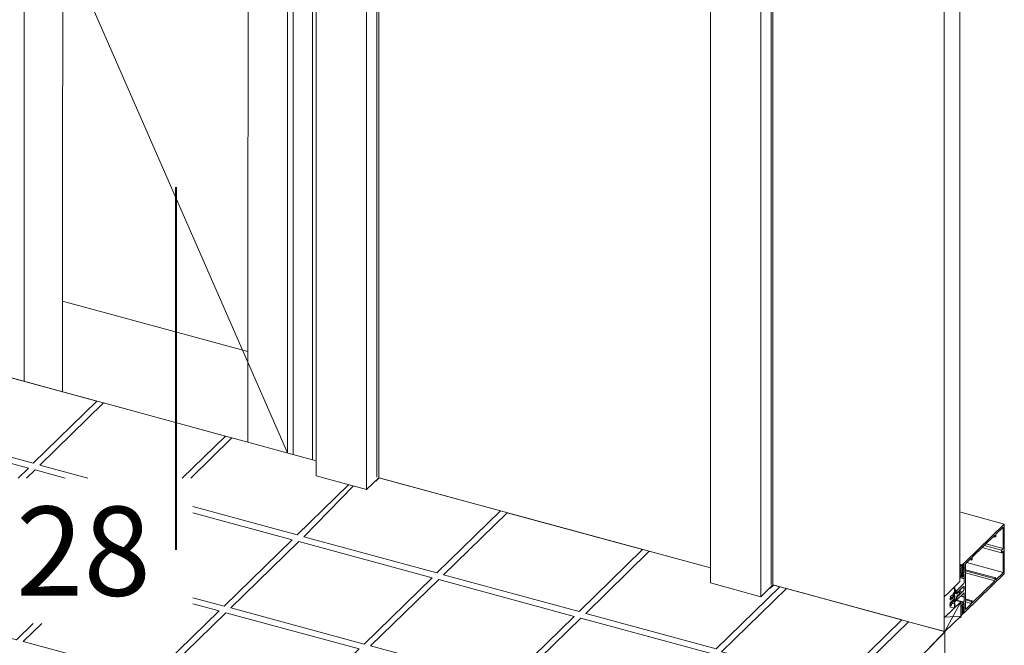
# Model space of a CAD drawing. Units: millimetres. Extents: x -247 to 4917, y 580 to 939.
# Drawn here: x -174 to -141, y 756 to 778 of the extents above; entities that cross this region are included whole.
import ezdxf

# ---------------------------------------------------------------- set-up
doc = ezdxf.new("R2010")
doc.units = ezdxf.units.MM
doc.layers.add('0.40_C', color=7, linetype='Continuous', lineweight=40)
doc.layers.add('00_GROSOR 0.09', color=7, linetype='Continuous', lineweight=9)
doc.styles.add('catalogos 3', font='ARIAL.TTF', dxfattribs={"height": 3})

msp = doc.modelspace()

# ---------------------------------------------------------------- linework, layer by layer
at = {"layer": '0.40_C'}
msp.add_lwpolyline([(-168.991, 771.895), (-168.991, 759.685)], dxfattribs=at)
at = {"layer": '00_GROSOR 0.09'}
for p, q in [((-164.268, 800.786), (-164.268, 762.175)), ((-162.164, 762.111), (-162.164, 800.681)), ((-162.573, 800.316), (-162.573, 761.714)), ((-162.224, 800.634), (-162.224, 762.127)), ((-174.097, 798.571), (-174.097, 765.354)), ((-151.002, 797.181), (-151.002, 758.57)), ((-148.958, 797.029), (-148.958, 758.522)), ((-148.898, 758.505), (-148.898, 797.076)), ((-164.397, 796.737), (-164.397, 762.718)), ((-149.307, 796.711), (-149.307, 758.109)), ((-165.237, 796.163), (-165.237, 762.946)), ((-165.048, 796.292), (-165.048, 762.895)), ((-142.603, 758.618), (-142.603, 792.463)), ((-143.135, 756.939), (-143.135, 791.944)), ((-172.808, 768.052), (-172.808, 765.004)), ((-166.571, 766.357), (-166.571, 763.308)), ((-175.43, 765.716), (-164.268, 762.683)), ((-164.268, 762.175), (-162.573, 761.714)), ((-162.164, 762.111), (-162.573, 761.714)), ((-162.164, 762.111), (-151.002, 759.077)), ((-141.113, 760.552), (-142.577, 760.949)), ((-141.118, 760.549), (-142.42, 759.279)), ((-141.11, 758.903), (-141.11, 760.542)), ((-141.4, 760.207), (-141.152, 760.45)), ((-141.146, 760.445), (-141.146, 759.746)), ((-142.188, 759.438), (-141.426, 760.181)), ((-141.149, 759.728), (-141.729, 759.886)), ((-141.426, 760.112), (-141.482, 760.127)), ((-141.426, 760.181), (-141.426, 760.112)), ((-141.426, 760.112), (-141.4, 760.138)), ((-141.4, 760.138), (-141.4, 760.207)), ((-141.857, 759.761), (-141.203, 759.583)), ((-141.205, 759.676), (-141.783, 759.833)), ((-141.208, 759.659), (-141.208, 759.594)), ((-141.159, 759.713), (-141.195, 759.69)), ((-141.195, 759.588), (-141.159, 759.634)), ((-141.146, 759.627), (-141.146, 758.928)), ((-142.42, 759.279), (-142.525, 759.177)), ((-142.42, 759.212), (-142.214, 759.412)), ((-141.148, 758.92), (-142.376, 759.254)), ((-142.214, 759.343), (-142.27, 759.358)), ((-142.214, 759.412), (-142.214, 759.343)), ((-142.214, 759.343), (-142.188, 759.369)), ((-142.188, 759.369), (-142.188, 759.438)), ((-142.573, 759.193), (-142.577, 759.194)), ((-142.577, 759.185), (-142.577, 759.172)), ((-142.56, 759.088), (-142.577, 759.093)), ((-142.577, 759.055), (-142.577, 759.048)), ((-142.577, 759.044), (-142.576, 759.044)), ((-142.577, 759.016), (-142.577, 759.009)), ((-142.577, 759.005), (-142.576, 759.005)), ((-142.577, 758.976), (-142.577, 758.969)), ((-142.577, 758.966), (-142.576, 758.965)), ((-142.577, 758.937), (-142.577, 758.93)), ((-142.577, 758.926), (-142.576, 758.926)), ((-142.577, 758.898), (-142.577, 758.891)), ((-142.577, 758.887), (-142.576, 758.887)), ((-142.56, 759.088), (-142.575, 759.063)), ((-142.56, 759.049), (-142.575, 759.024)), ((-142.575, 759.044), (-142.56, 759.049)), ((-142.56, 759.01), (-142.575, 758.985)), ((-142.575, 759.005), (-142.56, 759.01)), ((-142.56, 758.97), (-142.575, 758.945)), ((-142.575, 758.965), (-142.56, 758.97)), ((-142.56, 758.931), (-142.575, 758.906)), ((-142.575, 758.926), (-142.56, 758.931)), ((-142.575, 758.887), (-142.56, 758.892)), ((-142.525, 759.177), (-142.571, 759.189)), ((-142.527, 759.173), (-142.571, 759.185)), ((-142.535, 759.166), (-142.568, 759.175)), ((-142.53, 759.172), (-142.535, 759.166)), ((-142.528, 759.082), (-142.525, 759.112)), ((-142.516, 759.083), (-142.528, 759.086)), ((-142.525, 758.936), (-142.528, 758.959)), ((-142.525, 758.958), (-142.528, 758.959)), ((-142.525, 759.09), (-142.527, 759.091)), ((-142.525, 759.177), (-142.525, 759.09)), ((-142.525, 759.112), (-142.525, 759.167)), ((-142.525, 759.09), (-142.516, 759.083)), ((-142.525, 759.039), (-142.525, 759.01)), ((-142.516, 758.982), (-142.525, 758.958)), ((-142.525, 758.958), (-142.525, 758.781)), ((-142.525, 758.881), (-142.525, 758.936)), ((-142.505, 759.093), (-142.523, 759.076)), ((-142.523, 758.976), (-142.505, 758.993)), ((-142.491, 759.081), (-142.519, 759.053)), ((-142.519, 759.005), (-142.491, 759.032)), ((-142.516, 759.083), (-142.507, 759.091)), ((-142.507, 758.991), (-142.516, 758.982)), ((-142.516, 758.982), (-142.516, 758.983)), ((-142.507, 759.152), (-142.456, 759.202)), ((-142.507, 759.091), (-142.507, 759.152)), ((-142.494, 759.123), (-142.507, 759.126)), ((-142.505, 759.093), (-142.507, 759.093)), ((-142.507, 758.879), (-142.507, 758.991)), ((-142.507, 758.991), (-142.507, 758.991)), ((-142.507, 758.981), (-142.5, 758.979)), ((-142.456, 758.928), (-142.507, 758.942)), ((-142.456, 758.928), (-142.507, 758.879)), ((-142.502, 759.111), (-142.505, 759.093)), ((-142.505, 758.993), (-142.502, 758.981)), ((-142.474, 759.11), (-142.494, 759.123)), ((-142.494, 758.986), (-142.474, 759.037)), ((-142.486, 759.047), (-142.486, 759.076)), ((-142.472, 759.046), (-142.472, 759.105)), ((-142.456, 759.075), (-142.472, 759.079)), ((-142.451, 759.07), (-142.472, 759.076)), ((-142.456, 759.055), (-142.472, 759.06)), ((-142.456, 759.202), (-142.456, 759.075)), ((-142.456, 759.075), (-142.451, 759.07)), ((-142.451, 759.07), (-142.456, 759.055)), ((-142.456, 759.055), (-142.456, 758.928)), ((-142.42, 759.212), (-142.42, 757.675)), ((-141.4, 758.74), (-142.42, 759.017)), ((-141.426, 758.714), (-142.42, 758.984)), ((-141.426, 758.645), (-142.42, 758.915)), ((-141.152, 758.913), (-141.4, 758.67)), ((-151.002, 758.57), (-149.307, 758.109)), ((-142.792, 758.434), (-142.603, 758.618)), ((-142.792, 758.434), (-142.603, 758.618)), ((-142.577, 758.773), (-142.577, 758.761)), ((-142.577, 758.758), (-142.576, 758.758)), ((-142.451, 758.721), (-142.577, 758.756)), ((-142.456, 758.707), (-142.577, 758.739)), ((-142.456, 758.726), (-142.575, 758.758)), ((-142.568, 758.788), (-142.522, 758.776)), ((-142.535, 758.861), (-142.53, 758.866)), ((-142.519, 758.777), (-142.498, 758.797)), ((-142.498, 758.797), (-142.498, 758.823)), ((-142.49, 758.848), (-142.483, 758.855)), ((-142.456, 758.832), (-142.456, 758.726)), ((-142.456, 758.726), (-142.451, 758.721)), ((-142.451, 758.721), (-142.456, 758.707)), ((-142.456, 758.707), (-142.456, 758.6)), ((-141.118, 758.878), (-142.42, 757.608)), ((-141.426, 758.645), (-142.188, 757.902)), ((-141.4, 758.74), (-141.426, 758.714)), ((-141.426, 758.714), (-141.426, 758.645)), ((-141.4, 758.67), (-141.4, 758.74)), ((-148.898, 758.505), (-149.307, 758.109)), ((-148.898, 758.505), (-143.135, 756.939)), ((-143.135, 758.099), (-143.002, 758.229)), ((-143.002, 758.229), (-142.792, 758.434)), ((-142.787, 758.436), (-142.789, 758.436)), ((-142.782, 758.205), (-142.737, 758.25)), ((-142.717, 758.314), (-142.777, 758.255)), ((-142.712, 758.316), (-142.768, 758.331)), ((-142.708, 758.322), (-142.767, 758.338)), ((-142.732, 758.248), (-142.723, 758.211)), ((-142.474, 758.551), (-142.708, 758.322)), ((-142.708, 758.322), (-142.708, 758.268)), ((-142.708, 758.236), (-142.708, 758.306)), ((-142.708, 758.268), (-142.687, 758.25)), ((-142.708, 758.001), (-142.474, 758.23)), ((-142.706, 758.206), (-142.596, 758.313)), ((-142.596, 758.23), (-142.706, 758.122)), ((-142.683, 758.254), (-142.705, 758.233)), ((-142.683, 758.254), (-142.671, 758.266)), ((-142.667, 758.269), (-142.671, 758.266)), ((-142.666, 758.276), (-142.664, 758.282)), ((-142.659, 758.283), (-142.664, 758.284)), ((-142.663, 758.285), (-142.655, 758.283)), ((-142.594, 758.231), (-142.662, 758.249)), ((-142.658, 758.288), (-142.657, 758.285)), ((-142.652, 758.285), (-142.655, 758.281)), ((-142.652, 758.285), (-142.639, 758.297)), ((-142.557, 758.24), (-142.646, 758.264)), ((-142.636, 758.3), (-142.639, 758.297)), ((-142.634, 758.306), (-142.633, 758.313)), ((-142.632, 758.316), (-142.624, 758.314)), ((-142.628, 758.313), (-142.632, 758.314)), ((-142.627, 758.319), (-142.625, 758.315)), ((-142.62, 758.315), (-142.624, 758.312)), ((-142.62, 758.315), (-142.608, 758.327)), ((-142.526, 758.271), (-142.615, 758.295)), ((-142.603, 758.332), (-142.608, 758.327)), ((-142.601, 758.333), (-142.604, 758.334)), ((-142.603, 758.337), (-142.601, 758.343)), ((-142.6, 758.347), (-142.592, 758.344)), ((-142.593, 758.327), (-142.6, 758.333)), ((-142.6, 758.202), (-142.593, 758.221)), ((-142.595, 758.349), (-142.594, 758.346)), ((-142.589, 758.346), (-142.576, 758.359)), ((-142.56, 758.239), (-142.573, 758.226)), ((-142.571, 758.368), (-142.57, 758.374)), ((-142.569, 758.377), (-142.561, 758.375)), ((-142.564, 758.38), (-142.562, 758.377)), ((-142.558, 758.376), (-142.544, 758.389)), ((-142.554, 758.235), (-142.555, 758.239)), ((-142.546, 758.248), (-142.548, 758.241)), ((-142.529, 758.27), (-142.542, 758.257)), ((-142.54, 758.399), (-142.538, 758.405)), ((-142.537, 758.408), (-142.529, 758.406)), ((-142.532, 758.411), (-142.531, 758.408)), ((-142.526, 758.407), (-142.513, 758.42)), ((-142.456, 758.388), (-142.526, 758.407)), ((-142.522, 758.266), (-142.524, 758.269)), ((-142.515, 758.278), (-142.516, 758.272)), ((-142.484, 758.313), (-142.51, 758.288)), ((-142.508, 758.429), (-142.507, 758.436)), ((-142.506, 758.439), (-142.498, 758.437)), ((-142.501, 758.442), (-142.499, 758.438)), ((-142.495, 758.438), (-142.484, 758.448)), ((-142.456, 758.427), (-142.495, 758.437)), ((-142.456, 758.427), (-142.456, 758.388)), ((-143.109, 757.417), (-142.577, 757.936)), ((-142.942, 758.043), (-142.933, 758.006)), ((-142.918, 758.101), (-142.918, 758.039)), ((-142.918, 758.031), (-142.918, 758.101)), ((-142.918, 758.039), (-142.91, 758.032)), ((-142.91, 758.032), (-142.918, 758.035)), ((-142.91, 757.897), (-142.918, 757.874)), ((-142.916, 758.001), (-142.806, 758.108)), ((-142.806, 758.025), (-142.916, 757.917)), ((-142.893, 758.049), (-142.915, 758.028)), ((-142.915, 757.893), (-142.893, 757.914)), ((-142.884, 758.151), (-142.91, 758.126)), ((-142.91, 758.032), (-142.893, 758.049)), ((-142.893, 757.914), (-142.91, 757.897)), ((-142.893, 758.085), (-142.884, 758.094)), ((-142.893, 758.049), (-142.893, 758.085)), ((-142.869, 758.078), (-142.893, 758.084)), ((-142.885, 758.062), (-142.893, 758.064)), ((-142.893, 757.914), (-142.889, 757.913)), ((-142.893, 757.878), (-142.893, 757.914)), ((-142.861, 758.08), (-142.89, 758.088)), ((-142.884, 758.094), (-142.861, 758.08)), ((-142.861, 757.945), (-142.884, 757.887)), ((-142.855, 758.136), (-142.882, 758.152)), ((-142.882, 757.834), (-142.855, 757.901)), ((-142.877, 758.064), (-142.881, 758.061)), ((-142.881, 757.926), (-142.877, 757.929)), ((-142.877, 757.929), (-142.873, 757.928)), ((-142.804, 758.026), (-142.872, 758.044)), ((-142.862, 758.08), (-142.865, 758.076)), ((-142.865, 757.941), (-142.862, 757.945)), ((-142.845, 758.144), (-142.853, 758.136)), ((-142.853, 757.905), (-142.845, 757.913)), ((-142.849, 758.092), (-142.846, 758.095)), ((-142.846, 757.96), (-142.849, 757.957)), ((-142.841, 758.186), (-142.841, 758.154)), ((-142.841, 757.91), (-142.841, 757.878)), ((-142.834, 758.107), (-142.83, 758.111)), ((-142.83, 757.976), (-142.834, 757.972)), ((-142.813, 758.127), (-142.818, 758.122)), ((-142.818, 758.122), (-142.817, 758.123)), ((-142.818, 757.987), (-142.813, 757.992)), ((-142.817, 757.988), (-142.818, 757.987)), ((-142.817, 758.123), (-142.817, 758.165)), ((-142.811, 758.128), (-142.817, 758.13)), ((-142.817, 757.946), (-142.817, 757.988)), ((-142.813, 758.175), (-142.81, 758.178)), ((-142.81, 757.947), (-142.813, 757.943)), ((-142.803, 758.122), (-142.81, 758.128)), ((-142.81, 757.997), (-142.803, 758.016)), ((-142.807, 758.177), (-142.789, 758.092)), ((-142.789, 758.073), (-142.807, 757.954)), ((-142.773, 758.118), (-142.787, 758.188)), ((-142.787, 757.982), (-142.773, 758.08)), ((-142.737, 758.018), (-142.782, 757.974)), ((-142.777, 757.934), (-142.717, 757.992)), ((-142.771, 758.217), (-142.716, 758.202)), ((-142.723, 758.085), (-142.732, 758.03)), ((-142.577, 757.936), (-142.732, 757.978)), ((-142.498, 757.936), (-142.715, 757.995)), ((-142.708, 758.001), (-142.712, 758.002)), ((-142.687, 758.115), (-142.708, 758.056)), ((-142.708, 758.017), (-142.708, 758.088)), ((-142.708, 758.056), (-142.708, 758.001)), ((-142.705, 758.098), (-142.683, 758.119)), ((-142.686, 758.116), (-142.687, 758.115)), ((-142.683, 758.117), (-142.684, 758.118)), ((-142.683, 758.119), (-142.679, 758.118)), ((-142.68, 758.112), (-142.682, 758.116)), ((-142.672, 758.125), (-142.674, 758.118)), ((-142.671, 758.131), (-142.667, 758.134)), ((-142.655, 758.147), (-142.668, 758.134)), ((-142.655, 758.146), (-142.652, 758.15)), ((-142.652, 758.148), (-142.653, 758.148)), ((-142.652, 758.15), (-142.647, 758.148)), ((-142.648, 758.143), (-142.65, 758.146)), ((-142.641, 758.155), (-142.642, 758.149)), ((-142.639, 758.162), (-142.636, 758.165)), ((-142.623, 758.178), (-142.636, 758.165)), ((-142.624, 758.177), (-142.62, 758.18)), ((-142.62, 758.179), (-142.621, 758.179)), ((-142.62, 758.18), (-142.616, 758.179)), ((-142.617, 758.174), (-142.619, 758.177)), ((-142.609, 758.186), (-142.611, 758.18)), ((-142.608, 758.192), (-142.603, 758.197)), ((-142.592, 758.208), (-142.605, 758.195)), ((-142.589, 758.209), (-142.597, 758.212)), ((-142.585, 758.205), (-142.587, 758.208)), ((-142.456, 758.089), (-142.583, 758.124)), ((-142.578, 758.217), (-142.579, 758.21)), ((-142.577, 757.936), (-142.577, 757.454)), ((-142.451, 758.104), (-142.57, 758.136)), ((-142.456, 758.109), (-142.567, 758.139)), ((-142.525, 757.901), (-142.525, 757.724)), ((-142.498, 757.936), (-142.519, 757.915)), ((-142.498, 757.91), (-142.498, 757.936)), ((-142.483, 757.909), (-142.49, 757.903)), ((-142.456, 758.215), (-142.456, 758.109)), ((-142.456, 758.109), (-142.451, 758.104)), ((-142.451, 758.104), (-142.456, 758.089)), ((-142.456, 758.089), (-142.456, 757.983)), ((-142.188, 757.971), (-142.42, 758.034)), ((-142.214, 757.945), (-142.42, 758.001)), ((-142.214, 757.876), (-142.42, 757.932)), ((-142.188, 757.971), (-142.214, 757.945)), ((-142.214, 757.945), (-142.214, 757.876)), ((-142.188, 757.902), (-142.188, 757.971)), ((-142.95, 757.766), (-142.798, 757.724)), ((-142.933, 757.88), (-142.942, 757.825)), ((-142.919, 757.804), (-142.915, 757.802)), ((-142.918, 757.812), (-142.918, 757.883)), ((-142.918, 757.874), (-142.918, 757.812)), ((-142.91, 757.805), (-142.884, 757.83)), ((-142.884, 757.887), (-142.893, 757.889)), ((-142.884, 757.887), (-142.893, 757.878)), ((-142.863, 757.88), (-142.84, 757.874)), ((-142.573, 757.827), (-142.577, 757.828)), ((-142.577, 757.819), (-142.577, 757.806)), ((-142.56, 757.722), (-142.577, 757.727)), ((-142.577, 757.689), (-142.577, 757.682)), ((-142.577, 757.678), (-142.576, 757.678)), ((-142.577, 757.65), (-142.577, 757.642)), ((-142.577, 757.639), (-142.576, 757.639)), ((-142.577, 757.61), (-142.577, 757.603)), ((-142.577, 757.6), (-142.576, 757.599)), ((-142.577, 757.571), (-142.577, 757.564)), ((-142.577, 757.56), (-142.576, 757.56)), ((-142.56, 757.722), (-142.575, 757.697)), ((-142.56, 757.683), (-142.575, 757.658)), ((-142.575, 757.678), (-142.56, 757.683)), ((-142.56, 757.643), (-142.575, 757.619)), ((-142.575, 757.639), (-142.56, 757.643)), ((-142.56, 757.604), (-142.575, 757.579)), ((-142.575, 757.599), (-142.56, 757.604)), ((-142.56, 757.565), (-142.575, 757.54)), ((-142.575, 757.56), (-142.56, 757.565)), ((-142.527, 757.807), (-142.571, 757.819)), ((-142.535, 757.8), (-142.568, 757.809)), ((-142.53, 757.806), (-142.535, 757.8)), ((-142.528, 757.716), (-142.525, 757.746)), ((-142.516, 757.717), (-142.528, 757.72)), ((-142.525, 757.57), (-142.528, 757.593)), ((-142.525, 757.592), (-142.528, 757.593)), ((-142.525, 757.724), (-142.527, 757.725)), ((-142.525, 757.746), (-142.525, 757.801)), ((-142.525, 757.724), (-142.516, 757.717)), ((-142.525, 757.672), (-142.525, 757.643)), ((-142.516, 757.616), (-142.525, 757.592)), ((-142.525, 757.505), (-142.42, 757.608)), ((-142.525, 757.592), (-142.525, 757.505)), ((-142.525, 757.515), (-142.525, 757.57)), ((-142.505, 757.727), (-142.523, 757.709)), ((-142.523, 757.61), (-142.505, 757.627)), ((-142.491, 757.715), (-142.519, 757.687)), ((-142.519, 757.639), (-142.491, 757.666)), ((-142.516, 757.717), (-142.507, 757.725)), ((-142.507, 757.625), (-142.516, 757.616)), ((-142.516, 757.616), (-142.516, 757.616)), ((-142.507, 757.837), (-142.456, 757.887)), ((-142.507, 757.725), (-142.507, 757.837)), ((-142.456, 757.76), (-142.507, 757.774)), ((-142.451, 757.755), (-142.507, 757.771)), ((-142.494, 757.757), (-142.507, 757.76)), ((-142.505, 757.727), (-142.507, 757.727)), ((-142.507, 757.564), (-142.507, 757.625)), ((-142.507, 757.625), (-142.507, 757.625)), ((-142.507, 757.615), (-142.5, 757.613)), ((-142.456, 757.614), (-142.507, 757.564)), ((-142.502, 757.745), (-142.505, 757.727)), ((-142.505, 757.627), (-142.502, 757.615)), ((-142.474, 757.744), (-142.494, 757.757)), ((-142.494, 757.62), (-142.474, 757.671)), ((-142.456, 757.614), (-142.492, 757.623)), ((-142.486, 757.681), (-142.486, 757.71)), ((-142.456, 757.741), (-142.477, 757.746)), ((-142.472, 757.68), (-142.472, 757.739)), ((-142.456, 757.887), (-142.456, 757.76)), ((-142.456, 757.76), (-142.451, 757.755)), ((-142.451, 757.755), (-142.456, 757.741)), ((-142.456, 757.741), (-142.456, 757.614)), ((-142.214, 757.876), (-142.42, 757.675)), ((-143.109, 756.935), (-142.577, 757.454)), ((-142.577, 757.532), (-142.577, 757.524)), ((-142.577, 757.521), (-142.576, 757.521)), ((-142.577, 757.407), (-142.577, 757.395)), ((-142.577, 757.392), (-142.576, 757.392)), ((-142.575, 757.521), (-142.56, 757.525)), ((-142.535, 757.495), (-142.53, 757.5)), ((-142.525, 757.505), (-142.527, 757.506)), ((-143.109, 756.935), (-143.109, 756.038))]:
    msp.add_line(p, q, dxfattribs=at)
at = {"layer": '00_GROSOR 0.09', "ltscale": 0.7}
msp.add_line((-172.808, 780.266), (-165.237, 762.946), dxfattribs=at)
at = {"layer": '00_GROSOR 0.09'}
msp.add_lwpolyline([(-172.808, 768.052), (-166.571, 766.357), (-166.548, 795.266), (-172.785, 796.961), (-172.808, 768.052)], close=True, dxfattribs=at)
for points in [[(-172.785, 796.961), (-172.808, 768.052), (-166.571, 766.357), (-166.548, 795.266), (-172.785, 796.961)], [(-148.898, 758.505), (-143.135, 756.939), (-143.135, 791.944), (-148.898, 793.51)], [(-162.164, 762.111), (-151.002, 759.077)], [(-143.109, 757.417), (-142.577, 757.454), (-142.577, 757.936), (-143.109, 756.935)]]:
    msp.add_lwpolyline(points, dxfattribs=at)
at = {"layer": '00_GROSOR 0.09', "ltscale": 2}
for points in [[(-175.542, 765.608), (-175.525, 765.603), (-175.414, 765.712), (-171.648, 764.688), (-173.79, 762.599), (-178.11, 763.773), (-176.376, 765.466)], [(-173.566, 762.538), (-171.424, 764.628), (-167.327, 763.514), (-168.776, 762.099)], [(-174.301, 762.099), (-173.956, 762.437), (-178.276, 763.611), (-180.565, 761.377), (-176.245, 760.202), (-175.414, 761.013)], [(-164.268, 762.683), (-167.103, 763.453), (-168.49, 762.099)], [(-171.953, 762.099), (-173.566, 762.538)], [(-172.715, 762.099), (-173.732, 762.376), (-174.015, 762.099)], [(-168.418, 761.139), (-164.911, 760.186), (-163.177, 761.878)], [(-163.017, 761.835), (-164.687, 760.125), (-160.205, 758.907), (-158.064, 760.996), (-162.148, 762.106), (-162.259, 761.998), (-162.259, 761.998), (-162.259, 761.998), (-162.259, 761.998), (-162.276, 762.002)], [(-168.418, 758.075), (-167.366, 757.789), (-165.077, 760.024), (-168.418, 760.931)], [(-175.414, 759.769), (-176.187, 759.979), (-178.45, 757.77), (-174.353, 756.657), (-173.79, 757.206)], [(-151.002, 759.077), (-153.058, 759.636), (-155.199, 757.546), (-150.808, 756.353), (-148.666, 758.442), (-148.882, 758.501), (-148.993, 758.392), (-149.01, 758.397)], [(-173.504, 757.206), (-174.129, 756.596), (-169.796, 755.418), (-167.532, 757.627), (-168.418, 757.868)]]:
    msp.add_lwpolyline(points, dxfattribs=at)
for points in [[(-153.282, 759.697), (-157.84, 760.936), (-159.981, 758.846), (-155.423, 757.607)], [(-160.371, 758.744), (-164.853, 759.963), (-167.142, 757.729), (-162.66, 756.51)], [(-155.589, 757.445), (-160.147, 758.684), (-162.436, 756.449), (-157.878, 755.211)], [(-144.558, 757.326), (-148.443, 758.382), (-150.626, 756.251), (-146.699, 755.236)], [(-162.826, 756.348), (-167.308, 757.566), (-169.572, 755.357), (-165.089, 754.139)], [(-150.974, 756.191), (-155.365, 757.384), (-157.654, 755.15), (-153.263, 753.956)]]:
    msp.add_lwpolyline(points, close=True, dxfattribs=at)
at = {"layer": '00_GROSOR 0.09', "flags": 128}
for points in [[(-141.118, 760.549), (-141.117, 760.551), (-141.115, 760.552), (-141.113, 760.552), (-141.112, 760.551), (-141.111, 760.549), (-141.11, 760.547), (-141.11, 760.545), (-141.11, 760.542)], [(-141.152, 760.45), (-141.15, 760.45), (-141.15, 760.451), (-141.149, 760.451), (-141.148, 760.45), (-141.147, 760.45), (-141.147, 760.448), (-141.146, 760.447), (-141.146, 760.445)], [(-141.208, 759.594), (-141.207, 759.591), (-141.207, 759.587), (-141.205, 759.585), (-141.204, 759.583), (-141.202, 759.583), (-141.2, 759.583), (-141.197, 759.585), (-141.195, 759.588)], [(-141.159, 759.634), (-141.157, 759.637), (-141.154, 759.639), (-141.152, 759.639), (-141.15, 759.639), (-141.149, 759.637), (-141.147, 759.635), (-141.147, 759.631), (-141.146, 759.627)], [(-142.572, 759.191), (-142.572, 759.192), (-142.573, 759.193), (-142.574, 759.193), (-142.575, 759.192), (-142.576, 759.191), (-142.576, 759.189), (-142.577, 759.187), (-142.577, 759.185)], [(-142.577, 759.048), (-142.577, 759.047), (-142.577, 759.046), (-142.577, 759.045), (-142.577, 759.045), (-142.576, 759.044), (-142.576, 759.044), (-142.575, 759.044), (-142.575, 759.044)], [(-142.577, 759.009), (-142.577, 759.008), (-142.577, 759.007), (-142.577, 759.006), (-142.577, 759.005), (-142.576, 759.005), (-142.576, 759.005), (-142.575, 759.005), (-142.575, 759.005)], [(-142.577, 758.969), (-142.577, 758.968), (-142.577, 758.967), (-142.577, 758.967), (-142.577, 758.966), (-142.576, 758.966), (-142.576, 758.965), (-142.575, 758.965), (-142.575, 758.965)], [(-142.577, 758.93), (-142.577, 758.929), (-142.577, 758.928), (-142.577, 758.927), (-142.577, 758.927), (-142.576, 758.926), (-142.576, 758.926), (-142.575, 758.926), (-142.575, 758.926)], [(-142.577, 758.891), (-142.577, 758.89), (-142.577, 758.889), (-142.577, 758.888), (-142.577, 758.888), (-142.576, 758.887), (-142.576, 758.887), (-142.575, 758.887), (-142.575, 758.887)], [(-142.535, 759.166), (-142.542, 759.162), (-142.548, 759.159), (-142.554, 759.159), (-142.559, 759.161), (-142.564, 759.166), (-142.567, 759.172), (-142.57, 759.181), (-142.572, 759.191)], [(-142.525, 759.167), (-142.525, 759.169), (-142.525, 759.17), (-142.526, 759.172), (-142.526, 759.172), (-142.527, 759.173), (-142.528, 759.173), (-142.529, 759.172), (-142.53, 759.172)], [(-142.523, 759.076), (-142.524, 759.075), (-142.525, 759.074), (-142.526, 759.075), (-142.527, 759.075), (-142.528, 759.076), (-142.528, 759.078), (-142.528, 759.08), (-142.528, 759.082)], [(-142.525, 759.01), (-142.525, 759.008), (-142.524, 759.006), (-142.524, 759.005), (-142.523, 759.004), (-142.522, 759.004), (-142.521, 759.004), (-142.52, 759.004), (-142.519, 759.005)], [(-142.494, 759.123), (-142.495, 759.123), (-142.496, 759.123), (-142.497, 759.122), (-142.498, 759.12), (-142.5, 759.118), (-142.501, 759.116), (-142.501, 759.114), (-142.502, 759.111)], [(-142.502, 758.981), (-142.501, 758.98), (-142.501, 758.979), (-142.5, 758.979), (-142.498, 758.979), (-142.497, 758.98), (-142.496, 758.982), (-142.495, 758.984), (-142.494, 758.986)], [(-142.486, 759.076), (-142.486, 759.078), (-142.487, 759.079), (-142.487, 759.081), (-142.488, 759.081), (-142.489, 759.082), (-142.489, 759.082), (-142.49, 759.081), (-142.491, 759.081)], [(-142.577, 758.761), (-142.577, 758.759), (-142.576, 758.758), (-142.576, 758.758), (-142.575, 758.758), (-142.574, 758.76), (-142.573, 758.761), (-142.572, 758.764), (-142.572, 758.766)], [(-142.525, 758.781), (-142.525, 758.78), (-142.524, 758.778), (-142.524, 758.777), (-142.523, 758.776), (-142.522, 758.776), (-142.521, 758.776), (-142.52, 758.776), (-142.519, 758.777)], [(-142.483, 758.855), (-142.478, 758.859), (-142.473, 758.861), (-142.468, 758.861), (-142.464, 758.859), (-142.461, 758.854), (-142.458, 758.848), (-142.457, 758.841), (-142.456, 758.832)], [(-142.785, 758.435), (-142.788, 758.436), (-142.792, 758.434), (-142.795, 758.429), (-142.799, 758.423), (-142.801, 758.415), (-142.802, 758.407), (-142.801, 758.401), (-142.799, 758.397)], [(-142.777, 758.255), (-142.779, 758.254), (-142.78, 758.254), (-142.781, 758.255), (-142.782, 758.256), (-142.782, 758.258), (-142.782, 758.261), (-142.782, 758.264), (-142.781, 758.267)], [(-142.737, 758.25), (-142.736, 758.251), (-142.735, 758.251), (-142.734, 758.251), (-142.734, 758.251), (-142.733, 758.251), (-142.732, 758.25), (-142.732, 758.249), (-142.732, 758.248)], [(-142.708, 758.306), (-142.709, 758.309), (-142.709, 758.312), (-142.71, 758.314), (-142.711, 758.315), (-142.712, 758.316), (-142.714, 758.316), (-142.716, 758.315), (-142.717, 758.314)], [(-142.705, 758.233), (-142.706, 758.232), (-142.706, 758.232), (-142.707, 758.232), (-142.707, 758.232), (-142.708, 758.233), (-142.708, 758.233), (-142.708, 758.234), (-142.708, 758.236)], [(-142.674, 758.266), (-142.674, 758.267), (-142.675, 758.267), (-142.676, 758.267), (-142.677, 758.266), (-142.678, 758.265), (-142.679, 758.264), (-142.679, 758.262), (-142.68, 758.26)], [(-142.671, 758.266), (-142.671, 758.265), (-142.672, 758.265), (-142.672, 758.265), (-142.673, 758.265), (-142.673, 758.265), (-142.673, 758.265), (-142.674, 758.266), (-142.674, 758.266)], [(-142.664, 758.282), (-142.664, 758.284), (-142.663, 758.286), (-142.662, 758.287), (-142.661, 758.288), (-142.66, 758.289), (-142.659, 758.289), (-142.659, 758.289), (-142.658, 758.288)], [(-142.658, 758.281), (-142.659, 758.282), (-142.659, 758.283), (-142.66, 758.282), (-142.661, 758.282), (-142.662, 758.281), (-142.663, 758.279), (-142.664, 758.277), (-142.664, 758.276)], [(-142.655, 758.281), (-142.656, 758.281), (-142.656, 758.281), (-142.656, 758.28), (-142.657, 758.28), (-142.657, 758.28), (-142.658, 758.281), (-142.658, 758.281), (-142.658, 758.281)], [(-142.657, 758.285), (-142.656, 758.284), (-142.656, 758.283), (-142.655, 758.283), (-142.655, 758.283), (-142.654, 758.283), (-142.653, 758.283), (-142.653, 758.284), (-142.652, 758.284)], [(-142.642, 758.297), (-142.643, 758.298), (-142.644, 758.298), (-142.645, 758.298), (-142.645, 758.297), (-142.646, 758.296), (-142.647, 758.295), (-142.648, 758.293), (-142.648, 758.291)], [(-142.639, 758.297), (-142.64, 758.296), (-142.64, 758.296), (-142.641, 758.296), (-142.641, 758.296), (-142.642, 758.296), (-142.642, 758.296), (-142.642, 758.296), (-142.642, 758.297)], [(-142.633, 758.313), (-142.632, 758.315), (-142.631, 758.316), (-142.631, 758.318), (-142.63, 758.319), (-142.629, 758.32), (-142.628, 758.32), (-142.627, 758.319), (-142.627, 758.319)], [(-142.627, 758.312), (-142.627, 758.313), (-142.628, 758.313), (-142.629, 758.313), (-142.63, 758.312), (-142.631, 758.311), (-142.631, 758.31), (-142.632, 758.308), (-142.633, 758.306)], [(-142.624, 758.312), (-142.624, 758.312), (-142.625, 758.311), (-142.625, 758.311), (-142.625, 758.311), (-142.626, 758.311), (-142.626, 758.311), (-142.626, 758.312), (-142.627, 758.312)], [(-142.625, 758.315), (-142.625, 758.315), (-142.624, 758.314), (-142.624, 758.314), (-142.623, 758.314), (-142.623, 758.314), (-142.622, 758.314), (-142.621, 758.314), (-142.621, 758.315)], [(-142.611, 758.328), (-142.611, 758.328), (-142.612, 758.329), (-142.613, 758.328), (-142.614, 758.328), (-142.615, 758.327), (-142.616, 758.325), (-142.616, 758.324), (-142.617, 758.322)], [(-142.608, 758.327), (-142.608, 758.327), (-142.609, 758.327), (-142.609, 758.326), (-142.61, 758.326), (-142.61, 758.327), (-142.61, 758.327), (-142.611, 758.327), (-142.611, 758.328)], [(-142.6, 758.333), (-142.601, 758.333), (-142.601, 758.333), (-142.601, 758.333), (-142.601, 758.333), (-142.602, 758.333), (-142.602, 758.333), (-142.602, 758.333), (-142.603, 758.332)], [(-142.601, 758.343), (-142.601, 758.345), (-142.6, 758.347), (-142.599, 758.349), (-142.598, 758.35), (-142.597, 758.35), (-142.596, 758.35), (-142.596, 758.35), (-142.595, 758.349)], [(-142.593, 758.221), (-142.593, 758.223), (-142.592, 758.226), (-142.592, 758.228), (-142.592, 758.229), (-142.593, 758.23), (-142.594, 758.231), (-142.595, 758.231), (-142.596, 758.23)], [(-142.594, 758.346), (-142.593, 758.345), (-142.593, 758.345), (-142.592, 758.345), (-142.592, 758.344), (-142.591, 758.344), (-142.59, 758.345), (-142.59, 758.345), (-142.589, 758.346)], [(-142.57, 758.374), (-142.569, 758.376), (-142.568, 758.378), (-142.568, 758.379), (-142.567, 758.38), (-142.566, 758.381), (-142.565, 758.381), (-142.564, 758.381), (-142.564, 758.38)], [(-142.562, 758.377), (-142.562, 758.376), (-142.561, 758.376), (-142.561, 758.375), (-142.56, 758.375), (-142.56, 758.375), (-142.559, 758.375), (-142.558, 758.376), (-142.558, 758.376)], [(-142.555, 758.239), (-142.556, 758.239), (-142.556, 758.24), (-142.557, 758.24), (-142.557, 758.24), (-142.558, 758.24), (-142.559, 758.24), (-142.559, 758.24), (-142.56, 758.239)], [(-142.548, 758.241), (-142.548, 758.239), (-142.549, 758.238), (-142.55, 758.236), (-142.551, 758.235), (-142.552, 758.234), (-142.553, 758.234), (-142.553, 758.234), (-142.554, 758.235)], [(-142.538, 758.405), (-142.538, 758.407), (-142.537, 758.409), (-142.536, 758.41), (-142.535, 758.411), (-142.534, 758.412), (-142.533, 758.412), (-142.533, 758.412), (-142.532, 758.411)], [(-142.531, 758.408), (-142.53, 758.407), (-142.53, 758.406), (-142.529, 758.406), (-142.529, 758.406), (-142.528, 758.406), (-142.527, 758.406), (-142.527, 758.407), (-142.526, 758.407)], [(-142.524, 758.269), (-142.524, 758.27), (-142.525, 758.271), (-142.525, 758.271), (-142.526, 758.271), (-142.527, 758.271), (-142.527, 758.271), (-142.528, 758.27), (-142.529, 758.27)], [(-142.516, 758.272), (-142.517, 758.27), (-142.518, 758.268), (-142.519, 758.267), (-142.519, 758.266), (-142.52, 758.265), (-142.521, 758.265), (-142.522, 758.265), (-142.522, 758.266)], [(-142.507, 758.436), (-142.506, 758.438), (-142.505, 758.439), (-142.505, 758.441), (-142.504, 758.442), (-142.503, 758.443), (-142.502, 758.443), (-142.501, 758.442), (-142.501, 758.442)], [(-142.499, 758.438), (-142.499, 758.438), (-142.498, 758.437), (-142.498, 758.437), (-142.497, 758.437), (-142.497, 758.437), (-142.496, 758.437), (-142.495, 758.437), (-142.495, 758.438)], [(-142.484, 758.448), (-142.479, 758.452), (-142.474, 758.454), (-142.469, 758.455), (-142.465, 758.453), (-142.462, 758.449), (-142.459, 758.443), (-142.457, 758.436), (-142.456, 758.427)], [(-142.474, 758.23), (-142.471, 758.233), (-142.467, 758.234), (-142.464, 758.234), (-142.462, 758.232), (-142.459, 758.23), (-142.458, 758.226), (-142.457, 758.221), (-142.456, 758.215)], [(-142.947, 758.045), (-142.946, 758.046), (-142.945, 758.046), (-142.944, 758.046), (-142.944, 758.046), (-142.943, 758.046), (-142.942, 758.045), (-142.942, 758.044), (-142.942, 758.043)], [(-142.933, 758.006), (-142.931, 758.003), (-142.93, 758), (-142.928, 757.998), (-142.926, 757.997), (-142.924, 757.997), (-142.921, 757.997), (-142.919, 757.999), (-142.916, 758.001)], [(-142.918, 758.101), (-142.919, 758.104), (-142.919, 758.107), (-142.92, 758.109), (-142.921, 758.11), (-142.922, 758.111), (-142.924, 758.111), (-142.926, 758.11), (-142.927, 758.109)], [(-142.915, 758.028), (-142.916, 758.027), (-142.916, 758.027), (-142.917, 758.027), (-142.917, 758.027), (-142.918, 758.028), (-142.918, 758.028), (-142.918, 758.029), (-142.918, 758.031)], [(-142.893, 757.914), (-142.893, 757.914), (-142.892, 757.915), (-142.892, 757.915), (-142.891, 757.915), (-142.891, 757.915), (-142.891, 757.915), (-142.89, 757.914), (-142.89, 757.914)], [(-142.884, 758.061), (-142.884, 758.062), (-142.885, 758.062), (-142.886, 758.062), (-142.887, 758.061), (-142.888, 758.06), (-142.889, 758.059), (-142.889, 758.057), (-142.89, 758.055)], [(-142.89, 757.914), (-142.889, 757.913), (-142.889, 757.913), (-142.888, 757.913), (-142.887, 757.913), (-142.886, 757.915), (-142.885, 757.916), (-142.884, 757.918), (-142.884, 757.92)], [(-142.881, 758.061), (-142.881, 758.06), (-142.882, 758.06), (-142.882, 758.06), (-142.883, 758.06), (-142.883, 758.06), (-142.883, 758.06), (-142.884, 758.061), (-142.884, 758.061)], [(-142.877, 757.929), (-142.877, 757.93), (-142.876, 757.93), (-142.876, 757.93), (-142.876, 757.93), (-142.875, 757.93), (-142.875, 757.93), (-142.875, 757.93), (-142.874, 757.929)], [(-142.868, 758.076), (-142.869, 758.077), (-142.869, 758.078), (-142.87, 758.077), (-142.871, 758.077), (-142.872, 758.076), (-142.873, 758.074), (-142.874, 758.072), (-142.874, 758.071)], [(-142.874, 757.929), (-142.874, 757.928), (-142.873, 757.928), (-142.872, 757.928), (-142.871, 757.929), (-142.87, 757.93), (-142.869, 757.931), (-142.869, 757.933), (-142.868, 757.935)], [(-142.865, 758.076), (-142.866, 758.076), (-142.866, 758.076), (-142.866, 758.075), (-142.867, 758.075), (-142.867, 758.075), (-142.868, 758.076), (-142.868, 758.076), (-142.868, 758.076)], [(-142.862, 757.945), (-142.861, 757.945), (-142.861, 757.945), (-142.86, 757.946), (-142.86, 757.946), (-142.859, 757.946), (-142.859, 757.945), (-142.859, 757.945), (-142.859, 757.944)], [(-142.859, 757.944), (-142.859, 757.945), (-142.859, 757.945), (-142.859, 757.945), (-142.86, 757.946), (-142.86, 757.946), (-142.861, 757.945), (-142.861, 757.945), (-142.861, 757.945)], [(-142.859, 758.086), (-142.858, 758.088), (-142.857, 758.09), (-142.856, 758.091), (-142.855, 758.092), (-142.855, 758.093), (-142.854, 758.093), (-142.853, 758.093), (-142.852, 758.092)], [(-142.852, 758.092), (-142.853, 758.093), (-142.854, 758.093), (-142.855, 758.093), (-142.855, 758.092), (-142.856, 758.091), (-142.857, 758.09), (-142.858, 758.088), (-142.859, 758.086)], [(-142.852, 757.95), (-142.853, 757.949), (-142.854, 757.947), (-142.855, 757.945), (-142.855, 757.944), (-142.856, 757.944), (-142.857, 757.943), (-142.858, 757.944), (-142.859, 757.944)], [(-142.859, 757.944), (-142.858, 757.944), (-142.857, 757.943), (-142.856, 757.944), (-142.855, 757.944), (-142.855, 757.945), (-142.854, 757.947), (-142.853, 757.949), (-142.852, 757.95)], [(-142.852, 758.092), (-142.852, 758.091), (-142.852, 758.091), (-142.852, 758.091), (-142.851, 758.091), (-142.851, 758.091), (-142.85, 758.091), (-142.85, 758.091), (-142.849, 758.092)], [(-142.849, 758.092), (-142.85, 758.091), (-142.85, 758.091), (-142.851, 758.091), (-142.851, 758.091), (-142.852, 758.091), (-142.852, 758.091), (-142.852, 758.091), (-142.852, 758.092)], [(-142.843, 757.96), (-142.843, 757.96), (-142.843, 757.961), (-142.844, 757.961), (-142.844, 757.961), (-142.844, 757.961), (-142.845, 757.961), (-142.845, 757.961), (-142.846, 757.96)], [(-142.846, 757.96), (-142.845, 757.961), (-142.845, 757.961), (-142.844, 757.961), (-142.844, 757.961), (-142.844, 757.961), (-142.843, 757.961), (-142.843, 757.96), (-142.843, 757.96)], [(-142.845, 757.913), (-142.844, 757.913), (-142.844, 757.914), (-142.843, 757.914), (-142.842, 757.913), (-142.842, 757.913), (-142.842, 757.912), (-142.842, 757.911), (-142.841, 757.91)], [(-142.843, 758.101), (-142.842, 758.103), (-142.841, 758.105), (-142.841, 758.106), (-142.84, 758.107), (-142.839, 758.108), (-142.838, 758.108), (-142.837, 758.108), (-142.837, 758.107)], [(-142.837, 758.107), (-142.837, 758.108), (-142.838, 758.108), (-142.839, 758.108), (-142.84, 758.107), (-142.841, 758.106), (-142.841, 758.105), (-142.842, 758.103), (-142.843, 758.101)], [(-142.837, 757.966), (-142.837, 757.964), (-142.838, 757.962), (-142.839, 757.961), (-142.84, 757.96), (-142.841, 757.959), (-142.841, 757.959), (-142.842, 757.959), (-142.843, 757.96)], [(-142.843, 757.96), (-142.842, 757.959), (-142.841, 757.959), (-142.841, 757.959), (-142.84, 757.96), (-142.839, 757.961), (-142.838, 757.962), (-142.837, 757.964), (-142.837, 757.966)], [(-142.837, 758.107), (-142.836, 758.107), (-142.836, 758.106), (-142.836, 758.106), (-142.835, 758.106), (-142.835, 758.106), (-142.835, 758.106), (-142.834, 758.107), (-142.834, 758.107)], [(-142.834, 758.107), (-142.834, 758.107), (-142.835, 758.106), (-142.835, 758.106), (-142.835, 758.106), (-142.836, 758.106), (-142.836, 758.106), (-142.836, 758.107), (-142.837, 758.107)], [(-142.827, 757.975), (-142.827, 757.976), (-142.828, 757.976), (-142.828, 757.976), (-142.828, 757.976), (-142.829, 757.976), (-142.829, 757.976), (-142.83, 757.976), (-142.83, 757.976)], [(-142.83, 757.976), (-142.83, 757.976), (-142.829, 757.976), (-142.829, 757.976), (-142.828, 757.976), (-142.828, 757.976), (-142.828, 757.976), (-142.827, 757.976), (-142.827, 757.975)], [(-142.827, 758.117), (-142.826, 758.119), (-142.826, 758.12), (-142.825, 758.122), (-142.824, 758.123), (-142.823, 758.124), (-142.822, 758.124), (-142.821, 758.123), (-142.821, 758.123)], [(-142.821, 758.123), (-142.821, 758.123), (-142.822, 758.124), (-142.823, 758.124), (-142.824, 758.123), (-142.825, 758.122), (-142.826, 758.12), (-142.826, 758.119), (-142.827, 758.117)], [(-142.821, 757.981), (-142.821, 757.979), (-142.822, 757.978), (-142.823, 757.976), (-142.824, 757.975), (-142.825, 757.974), (-142.826, 757.974), (-142.826, 757.974), (-142.827, 757.975)], [(-142.827, 757.975), (-142.826, 757.974), (-142.826, 757.974), (-142.825, 757.974), (-142.824, 757.975), (-142.823, 757.976), (-142.822, 757.978), (-142.821, 757.979), (-142.821, 757.981)], [(-142.821, 758.123), (-142.821, 758.122), (-142.82, 758.122), (-142.82, 758.122), (-142.82, 758.121), (-142.819, 758.122), (-142.819, 758.122), (-142.818, 758.122), (-142.818, 758.122)], [(-142.818, 758.122), (-142.818, 758.122), (-142.819, 758.122), (-142.819, 758.122), (-142.82, 758.121), (-142.82, 758.122), (-142.82, 758.122), (-142.821, 758.122), (-142.821, 758.123)], [(-142.813, 757.943), (-142.814, 757.943), (-142.815, 757.943), (-142.815, 757.943), (-142.816, 757.943), (-142.816, 757.943), (-142.817, 757.944), (-142.817, 757.945), (-142.817, 757.946)], [(-142.81, 758.128), (-142.811, 758.128), (-142.811, 758.128), (-142.811, 758.128), (-142.811, 758.128), (-142.812, 758.128), (-142.812, 758.128), (-142.812, 758.128), (-142.813, 758.127)], [(-142.81, 758.178), (-142.81, 758.179), (-142.809, 758.179), (-142.809, 758.179), (-142.808, 758.179), (-142.808, 758.179), (-142.807, 758.178), (-142.807, 758.178), (-142.807, 758.177)], [(-142.803, 758.016), (-142.803, 758.018), (-142.802, 758.021), (-142.802, 758.023), (-142.803, 758.024), (-142.803, 758.025), (-142.804, 758.026), (-142.805, 758.026), (-142.806, 758.025)], [(-142.782, 757.974), (-142.783, 757.973), (-142.785, 757.973), (-142.786, 757.973), (-142.786, 757.974), (-142.787, 757.975), (-142.787, 757.977), (-142.787, 757.979), (-142.787, 757.982)], [(-142.723, 758.211), (-142.721, 758.207), (-142.72, 758.205), (-142.718, 758.203), (-142.716, 758.202), (-142.714, 758.202), (-142.711, 758.202), (-142.709, 758.204), (-142.706, 758.206)], [(-142.682, 758.116), (-142.682, 758.116), (-142.682, 758.117), (-142.683, 758.117), (-142.683, 758.117), (-142.684, 758.117), (-142.685, 758.117), (-142.685, 758.117), (-142.686, 758.116)], [(-142.683, 758.119), (-142.683, 758.119), (-142.682, 758.12), (-142.682, 758.12), (-142.681, 758.12), (-142.681, 758.12), (-142.681, 758.12), (-142.68, 758.119), (-142.68, 758.119)], [(-142.68, 758.119), (-142.679, 758.118), (-142.679, 758.118), (-142.678, 758.118), (-142.677, 758.118), (-142.676, 758.12), (-142.675, 758.121), (-142.674, 758.123), (-142.674, 758.125)], [(-142.674, 758.118), (-142.674, 758.116), (-142.675, 758.115), (-142.676, 758.113), (-142.677, 758.112), (-142.678, 758.111), (-142.679, 758.111), (-142.679, 758.112), (-142.68, 758.112)], [(-142.667, 758.134), (-142.667, 758.135), (-142.666, 758.135), (-142.666, 758.135), (-142.666, 758.135), (-142.665, 758.135), (-142.665, 758.135), (-142.664, 758.135), (-142.664, 758.134)], [(-142.664, 758.134), (-142.664, 758.133), (-142.663, 758.133), (-142.662, 758.133), (-142.661, 758.134), (-142.66, 758.135), (-142.659, 758.136), (-142.659, 758.138), (-142.658, 758.14)], [(-142.65, 758.146), (-142.65, 758.147), (-142.651, 758.148), (-142.651, 758.148), (-142.652, 758.148), (-142.653, 758.148), (-142.653, 758.148), (-142.654, 758.147), (-142.655, 758.147)], [(-142.652, 758.15), (-142.651, 758.15), (-142.651, 758.15), (-142.65, 758.151), (-142.65, 758.151), (-142.649, 758.15), (-142.649, 758.15), (-142.649, 758.15), (-142.648, 758.149)], [(-142.648, 758.149), (-142.648, 758.149), (-142.647, 758.148), (-142.646, 758.149), (-142.645, 758.149), (-142.645, 758.15), (-142.644, 758.152), (-142.643, 758.154), (-142.642, 758.155)], [(-142.642, 758.149), (-142.643, 758.147), (-142.644, 758.145), (-142.645, 758.144), (-142.645, 758.143), (-142.646, 758.142), (-142.647, 758.142), (-142.648, 758.142), (-142.648, 758.143)], [(-142.636, 758.165), (-142.635, 758.165), (-142.635, 758.166), (-142.634, 758.166), (-142.634, 758.166), (-142.634, 758.166), (-142.633, 758.166), (-142.633, 758.165), (-142.633, 758.165)], [(-142.633, 758.165), (-142.632, 758.164), (-142.631, 758.164), (-142.631, 758.164), (-142.63, 758.165), (-142.629, 758.166), (-142.628, 758.167), (-142.627, 758.169), (-142.627, 758.171)], [(-142.619, 758.177), (-142.619, 758.178), (-142.619, 758.178), (-142.62, 758.179), (-142.62, 758.179), (-142.621, 758.179), (-142.622, 758.179), (-142.622, 758.178), (-142.623, 758.178)], [(-142.62, 758.18), (-142.62, 758.181), (-142.619, 758.181), (-142.619, 758.181), (-142.618, 758.181), (-142.618, 758.181), (-142.618, 758.181), (-142.617, 758.181), (-142.617, 758.18)], [(-142.617, 758.18), (-142.616, 758.179), (-142.616, 758.179), (-142.615, 758.179), (-142.614, 758.18), (-142.613, 758.181), (-142.612, 758.183), (-142.611, 758.184), (-142.611, 758.186)], [(-142.611, 758.18), (-142.611, 758.178), (-142.612, 758.176), (-142.613, 758.175), (-142.614, 758.174), (-142.615, 758.173), (-142.616, 758.173), (-142.616, 758.173), (-142.617, 758.174)], [(-142.587, 758.208), (-142.587, 758.209), (-142.588, 758.209), (-142.588, 758.209), (-142.589, 758.21), (-142.59, 758.209), (-142.59, 758.209), (-142.591, 758.209), (-142.592, 758.208)], [(-142.579, 758.21), (-142.58, 758.209), (-142.581, 758.207), (-142.582, 758.205), (-142.582, 758.204), (-142.583, 758.204), (-142.584, 758.203), (-142.585, 758.204), (-142.585, 758.205)], [(-142.49, 757.903), (-142.491, 757.901), (-142.493, 757.901), (-142.495, 757.901), (-142.496, 757.901), (-142.497, 757.903), (-142.498, 757.905), (-142.498, 757.907), (-142.498, 757.91)], [(-142.918, 757.812), (-142.918, 757.809), (-142.918, 757.807), (-142.917, 757.805), (-142.916, 757.803), (-142.915, 757.802), (-142.913, 757.802), (-142.911, 757.803), (-142.91, 757.805)], [(-142.841, 757.878), (-142.841, 757.876), (-142.841, 757.875), (-142.841, 757.875), (-142.84, 757.874), (-142.84, 757.874), (-142.839, 757.874), (-142.839, 757.874), (-142.838, 757.875)], [(-142.838, 757.875), (-142.823, 757.885), (-142.809, 757.886), (-142.798, 757.879), (-142.79, 757.863), (-142.786, 757.84), (-142.786, 757.812), (-142.791, 757.78), (-142.799, 757.749)], [(-142.799, 757.749), (-142.801, 757.741), (-142.802, 757.734), (-142.801, 757.728), (-142.799, 757.725), (-142.795, 757.724), (-142.792, 757.727), (-142.788, 757.732), (-142.785, 757.739)], [(-142.572, 757.825), (-142.572, 757.826), (-142.573, 757.827), (-142.574, 757.827), (-142.575, 757.826), (-142.576, 757.825), (-142.576, 757.823), (-142.577, 757.821), (-142.577, 757.819)], [(-142.577, 757.682), (-142.577, 757.681), (-142.577, 757.68), (-142.577, 757.679), (-142.577, 757.679), (-142.576, 757.678), (-142.576, 757.678), (-142.575, 757.678), (-142.575, 757.678)], [(-142.577, 757.642), (-142.577, 757.641), (-142.577, 757.641), (-142.577, 757.64), (-142.577, 757.639), (-142.576, 757.639), (-142.576, 757.639), (-142.575, 757.639), (-142.575, 757.639)], [(-142.577, 757.603), (-142.577, 757.602), (-142.577, 757.601), (-142.577, 757.601), (-142.577, 757.6), (-142.576, 757.6), (-142.576, 757.599), (-142.575, 757.599), (-142.575, 757.599)], [(-142.577, 757.564), (-142.577, 757.563), (-142.577, 757.562), (-142.577, 757.561), (-142.577, 757.561), (-142.576, 757.56), (-142.576, 757.56), (-142.575, 757.56), (-142.575, 757.56)], [(-142.535, 757.8), (-142.542, 757.796), (-142.548, 757.793), (-142.554, 757.793), (-142.559, 757.795), (-142.564, 757.8), (-142.567, 757.806), (-142.57, 757.815), (-142.572, 757.825)], [(-142.525, 757.801), (-142.525, 757.803), (-142.525, 757.804), (-142.526, 757.805), (-142.526, 757.806), (-142.527, 757.807), (-142.528, 757.807), (-142.529, 757.806), (-142.53, 757.806)], [(-142.523, 757.709), (-142.524, 757.709), (-142.525, 757.708), (-142.526, 757.708), (-142.527, 757.709), (-142.528, 757.71), (-142.528, 757.712), (-142.528, 757.714), (-142.528, 757.716)], [(-142.525, 757.643), (-142.525, 757.642), (-142.524, 757.64), (-142.524, 757.639), (-142.523, 757.638), (-142.522, 757.638), (-142.521, 757.638), (-142.52, 757.638), (-142.519, 757.639)], [(-142.494, 757.757), (-142.495, 757.757), (-142.496, 757.756), (-142.497, 757.756), (-142.498, 757.754), (-142.5, 757.752), (-142.501, 757.75), (-142.501, 757.747), (-142.502, 757.745)], [(-142.502, 757.615), (-142.501, 757.614), (-142.501, 757.613), (-142.5, 757.613), (-142.498, 757.613), (-142.497, 757.614), (-142.496, 757.616), (-142.495, 757.618), (-142.494, 757.62)], [(-142.486, 757.71), (-142.486, 757.712), (-142.487, 757.713), (-142.487, 757.714), (-142.488, 757.715), (-142.489, 757.716), (-142.489, 757.716), (-142.49, 757.715), (-142.491, 757.715)], [(-142.577, 757.524), (-142.577, 757.524), (-142.577, 757.523), (-142.577, 757.522), (-142.577, 757.521), (-142.576, 757.521), (-142.576, 757.521), (-142.575, 757.521), (-142.575, 757.521)], [(-142.577, 757.395), (-142.577, 757.393), (-142.576, 757.392), (-142.576, 757.392), (-142.575, 757.392), (-142.574, 757.394), (-142.573, 757.395), (-142.572, 757.397), (-142.572, 757.4)]]:
    msp.add_lwpolyline(points, dxfattribs=at)
at = {"layer": '00_GROSOR 0.09', "ltscale": 2}
msp.add_lwpolyline([(-143.738, 756.273, 0.002609), (-143.116, 756.921), (-143.116, 756.934), (-144.334, 757.265), (-146.475, 755.175), (-145.382, 754.878, 0.006049), (-145.233, 754.995, 0.004209), (-144.817, 755.336, 0.002417), (-144.1, 755.938, 0.021625)], format="xyb", close=True, dxfattribs=at)
at = {"layer": '00_GROSOR 0.09'}
msp.add_lwpolyline([(-143.744, 756.275, 0.002661), (-143.109, 756.935)], format="xyb", dxfattribs=at)
for centre, radius, start, end in [((-141.166, 759.66), 0.042, 134.9355, 181.7332), ((-141.19, 759.744), 0.0439, 314.931, 1.7354), ((-142.409, 759.164), 0.169, 177.0102, 206.5089), ((-142.56, 759.055), 0.0171, 149.7653, 179.0667), ((-142.56, 759.016), 0.0171, 149.7699, 179.062), ((-142.56, 758.976), 0.0171, 149.7624, 179.0627), ((-142.56, 758.937), 0.0171, 149.7653, 179.0667), ((-142.56, 758.897), 0.0171, 149.854, 179.0503), ((-142.123, 758.767), 0.454, 164.0176, 179.1425), ((-142.505, 758.961), 0.0228, 140.3803, 185.7612), ((-142.502, 759.039), 0.023, 140.512, 180.3438), ((-142.509, 759.047), 0.023, 320.5114, 0.3444), ((-142.479, 759.106), 0.00656, 351.9162, 44.433), ((-142.498, 759.046), 0.0259, 338.42, 358.9519), ((-141.169, 758.928), 0.023, 320.5114, 0.3442), ((-141.148, 758.902), 0.0383, 320.513, 0.3431), ((-142.398, 758.754), 0.174, 142.0772, 176.2613), ((-142.548, 758.881), 0.023, 320.5114, 0.3444), ((-142.46, 758.823), 0.0384, 140.5099, 180.3257), ((-142.533, 758.6), 0.0767, 320.5128, 0.3434), ((-142.981, 758.328), 0.194, 317.287, 20.8927), ((-142.968, 758.347), 0.204, 336.8796, 25.6331), ((-142.693, 758.263), 0.0135, 319.0651, 348.6319), ((-142.686, 758.28), 0.0202, 319.0562, 348.6412), ((-142.677, 758.278), 0.0135, 319.0651, 348.6319), ((-142.662, 758.294), 0.0135, 319.0651, 348.6319), ((-142.654, 758.31), 0.0202, 319.0554, 348.6413), ((-142.646, 758.309), 0.0135, 319.0651, 348.6319), ((-142.63, 758.324), 0.0135, 319.064, 348.6321), ((-142.623, 758.341), 0.0202, 319.0554, 348.6413), ((-142.605, 758.322), 0.0124, 316.2929, 22.7626), ((-142.558, 758.213), 0.0202, 139.053, 168.639), ((-142.591, 758.372), 0.0202, 319.0554, 348.6413), ((-142.527, 758.244), 0.0202, 139.0526, 168.6394), ((-142.56, 758.403), 0.0202, 319.0554, 348.6413), ((-142.495, 758.274), 0.0202, 139.0526, 168.6394), ((-142.528, 758.433), 0.0202, 319.0554, 348.6413), ((-142.577, 758.39), 0.121, 320.1872, 359.1374), ((-142.861, 757.871), 0.072, 139.7475, 172.5546), ((-142.88, 758.102), 0.0383, 140.4897, 180.3477), ((-142.903, 757.883), 0.0153, 140.5116, 180.3448), ((-142.903, 758.058), 0.0135, 319.0641, 348.6329), ((-142.882, 758.15), 0.00191, 67.6285, 144.8794), ((-142.871, 757.917), 0.0135, 139.041, 168.649), ((-142.887, 758.073), 0.0135, 319.0645, 348.6325), ((-142.855, 757.932), 0.0135, 139.041, 168.649), ((-142.872, 758.089), 0.0135, 319.0645, 348.6325), ((-142.872, 758.089), 0.0139, 320.4597, 348.337), ((-142.855, 758.137), 0.00191, 247.5961, 324.8235), ((-142.845, 757.897), 0.0111, 137.3568, 160.554), ((-142.839, 757.948), 0.0135, 139.0409, 168.6481), ((-142.839, 757.948), 0.0135, 139.0397, 168.6503), ((-142.856, 758.104), 0.0135, 319.0645, 348.6325), ((-142.857, 758.154), 0.0153, 320.5213, 0.3395), ((-142.826, 758.186), 0.0153, 140.5045, 180.3484), ((-142.823, 757.963), 0.0135, 139.0409, 168.6481), ((-142.84, 758.119), 0.0135, 319.0645, 348.6325), ((-142.808, 757.979), 0.0135, 139.0409, 168.6481), ((-142.802, 758.165), 0.0153, 140.5095, 180.3433), ((-142.821, 758), 0.0116, 317.7387, 342.4012), ((-142.821, 757.956), 0.0146, 319.8925, 353.5209), ((-142.815, 758.117), 0.0124, 316.2935, 22.7611), ((-142.846, 758.083), 0.0576, 350.3418, 9.6582), ((-142.765, 758.191), 0.0225, 140.1756, 187.7683), ((-142.997, 757.831), 0.231, 336.4907, 21.0998), ((-142.762, 757.921), 0.0199, 137.8614, 198.2609), ((-142.886, 758.099), 0.115, 350.3427, 9.6573), ((-142.753, 758.032), 0.0216, 319.7454, 352.5554), ((-142.651, 758.076), 0.072, 139.7472, 172.555), ((-142.747, 758.017), 0.0383, 320.5127, 0.3447), ((-142.693, 758.088), 0.0153, 140.5116, 180.3448), ((-142.661, 758.122), 0.0135, 139.0409, 168.6481), ((-142.653, 758.121), 0.0202, 139.0531, 168.6396), ((-142.645, 758.137), 0.0135, 139.0409, 168.6481), ((-142.629, 758.153), 0.0135, 139.0409, 168.6481), ((-142.621, 758.151), 0.0202, 139.0531, 168.6396), ((-142.613, 758.168), 0.0135, 139.0421, 168.6479), ((-142.598, 758.183), 0.0135, 139.0421, 168.6479), ((-142.59, 758.182), 0.0202, 139.0522, 168.6404), ((-142.611, 758.205), 0.0116, 317.7373, 342.4036), ((-142.502, 757.901), 0.023, 140.5179, 180.3402), ((-142.571, 757.983), 0.115, 320.5128, 0.3434), ((-142.963, 757.827), 0.0216, 319.7466, 352.5542), ((-142.957, 757.812), 0.0383, 320.5129, 0.3449), ((-142.892, 757.837), 0.0111, 317.359, 340.5518), ((-142.409, 757.797), 0.169, 177.01, 206.5091), ((-142.56, 757.689), 0.0171, 149.7676, 179.0643), ((-142.56, 757.649), 0.0171, 149.7638, 179.0647), ((-142.56, 757.61), 0.0171, 149.772, 179.0599), ((-142.56, 757.571), 0.0171, 149.7676, 179.0643), ((-142.505, 757.595), 0.0228, 140.3803, 185.7612), ((-142.502, 757.673), 0.023, 140.512, 180.3438), ((-142.509, 757.681), 0.023, 320.5173, 0.3408), ((-142.479, 757.74), 0.00657, 351.9198, 44.4236), ((-142.498, 757.68), 0.0259, 338.427, 358.9472), ((-142.56, 757.531), 0.0171, 149.8479, 179.0563), ((-142.123, 757.4), 0.454, 164.0174, 179.1427), ((-142.398, 757.388), 0.174, 142.0777, 176.2608), ((-142.548, 757.515), 0.023, 320.5114, 0.3444)]:
    msp.add_arc(centre, radius, start, end, dxfattribs=at)

# ---------------------------------------------------------------- texts
at = {"layer": '00_GROSOR 0.09', "insert": (-175.049, 761.141), "char_height": 3, "attachment_point": 1, "style": 'catalogos 3'}
msp.add_mtext_dynamic_manual_height_columns('{\\W0.735466; }28', width=6.06745, gutter_width=12.5, heights=[0], dxfattribs=at)

doc.saveas('drawing.dxf')
